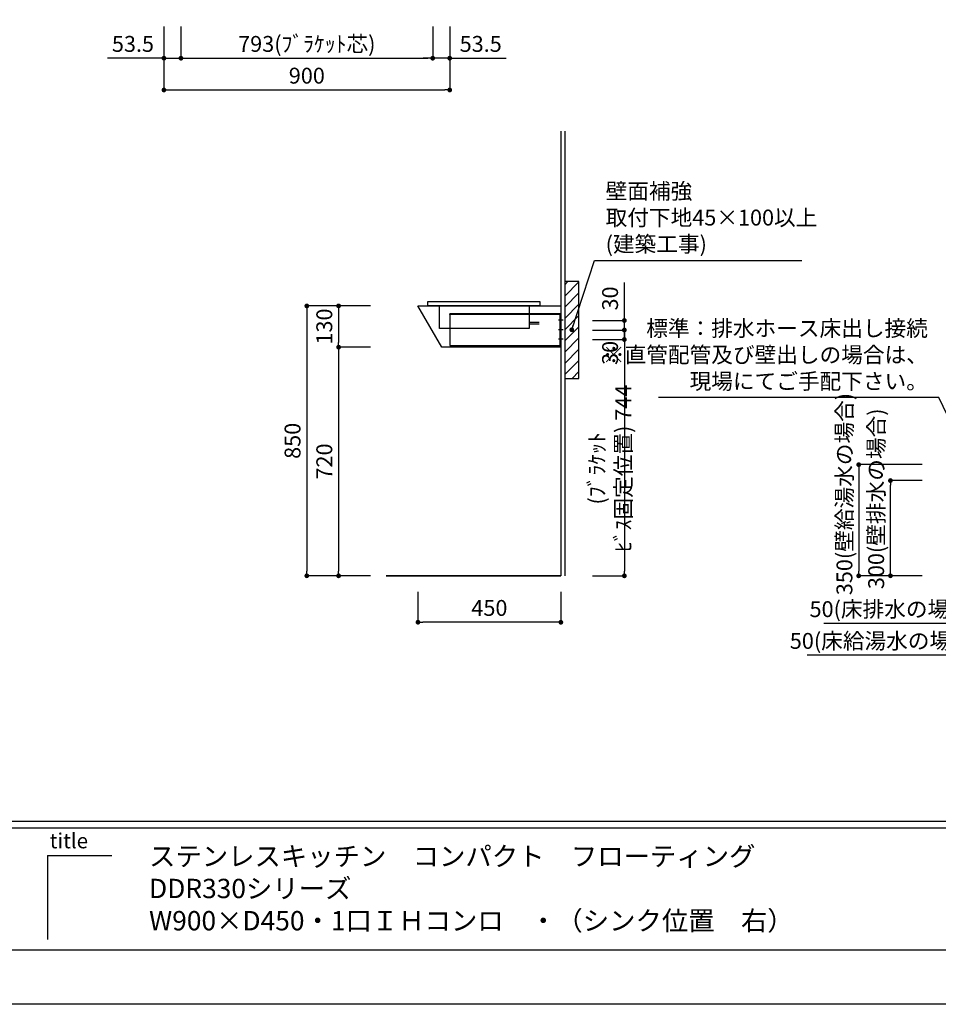
# Model space of a CAD drawing. Extents: x 137907 to 146680, y -71765 to -65825.
# Drawn here: x 141036 to 143928, y -71765 to -68665 of the extents above; entities that cross this region are included whole.
import ezdxf

# ---------------------------------------------------------------- set-up
doc = ezdxf.new("R2010")
doc.units = 0
doc.header["$LTSCALE"] = 80
doc.header["$MEASUREMENT"] = 0
doc.layers.get('0').update_dxf_attribs({"linetype": 'CONTINUOUS'})
doc.layers.get('DEFPOINTS').update_dxf_attribs({"linetype": 'CONTINUOUS'})
for name, color, linetype in [('1', 7, 'CONTINUOUS'), ('2HOJOSEN', 21, 'CONTINUOUS'), ('図枠', 7, 'CONTINUOUS'), ('壁', 4, 'CONTINUOUS'), ('機器', 6, 'CONTINUOUS')]:
    doc.layers.add(name, color=color, linetype=linetype)
doc.styles.add('MEIRYO_UI', font='meiryo.ttc', dxfattribs={"bigfont": 'Meiryo UI'})
doc.styles.get("Standard").update_dxf_attribs({"font": 'txt', "bigfont": 'extfont'})
doc.styles.add('TATENAGA', font='txt.shx', dxfattribs={"width": 0.8, "bigfont": 'extfont'})
doc.dimstyles.new('DIMSHORT', dxfattribs={"dimtxt": 50, "dimasz": 15, "dimexe": 0, "dimexo": 0, "dimgap": 20, "dimtad": 1, "dimtxsty": 'TATENAGA', "dimblk1": 'DOT', "dimblk2": 'DOT', "dimsah": 1, "dimcen": 0.09, "dimazin": 3, "dimtfac": 1, "dimtofl": 0, "dimtmove": 0, "dimatfit": 3, "dimtolj": 1, "dimtzin": 0})
doc.dimstyles.get("Standard").update_dxf_attribs({"dimtxt": 0.18, "dimasz": 0.18, "dimexe": 0.18, "dimexo": 0.0625, "dimgap": 0.09, "dimtad": 0, "dimtih": 1, "dimtoh": 1, "dimdec": 4, "dimzin": 0, "dimtxsty": 'STANDARD', "dimcen": 0.09, "dimazin": 3, "dimtfac": 1, "dimtdec": 4, "dimtofl": 0, "dimtmove": 0, "dimatfit": 3, "dimtolj": 1, "dimtzin": 0})

# ---------------------------------------------------------------- blocks, each defined once
blk = doc.blocks.new('A$C10633')
at = {"layer": '機器', "color": 6}
for p, q in [((319, 20.2), (350.2, 20.2)), ((319, 14.9), (350.2, 14.9))]:
    blk.add_line(p, q, dxfattribs=at)
for points in [[(0, 71), (0, 85), (353, 85), (353, 71)], [(37, 0), (37, 71), (319, 71), (319, 0)]]:
    blk.add_lwpolyline(points, close=True, dxfattribs=at)
blk = doc.blocks.new('A$C1742')
at = {"layer": '機器'}
blk.add_blockref('A$C10633', (0, 0), dxfattribs=at)
blk = doc.blocks.new('_DOT')
at = {"color": 0, "linetype": 'BYBLOCK'}
blk.add_line((-0.5, 0), (-1, 0), dxfattribs=at)
at = {"color": 0, "linetype": 'BYBLOCK', "const_width": 0.5}
blk.add_lwpolyline([(-0.25, 0, 1), (0.25, 0, 1)], format="xyb", close=True, dxfattribs=at)
blk = doc.blocks.new('*D42')
at = {"color": 0}
for p, q in [((144039.8, -70465.8), (144039.8, -70565.8)), ((144089.8, -70465.8), (144089.8, -70565.8)), ((144039.8, -70565.8), (143567.8, -70565.8)), ((144024.8, -70565.8), (144009.8, -70565.8)), ((144039.8, -70565.8), (144089.8, -70565.8)), ((144104.8, -70565.8), (144119.8, -70565.8))]:
    blk.add_line(p, q, dxfattribs=at)
at = {"layer": 'DEFPOINTS', "color": 0}
for p in [(144039.8, -70465.8), (144089.8, -70465.8), (144089.8, -70565.8)]:
    blk.add_point(p, dxfattribs=at)
at = {"color": 0, "xscale": 15, "yscale": 15, "zscale": 15}
blk.add_blockref('_DOT', (144039.8, -70565.8), dxfattribs=at)
at = {"color": 0, "xscale": 15, "yscale": 15, "zscale": 15, "rotation": 180}
blk.add_blockref('_DOT', (144089.8, -70565.8), dxfattribs=at)
at = {"color": 0, "insert": (143788.5, -70520.8), "char_height": 50, "attachment_point": 5, "style": 'TATENAGA'}
blk.add_mtext('\\A1;50(床排水の場合)', dxfattribs=at)
blk = doc.blocks.new('*D43')
at = {"layer": '1', "color": 0}
for p, q in [((143877.8, -70065.8), (143677.8, -70065.8)), ((143677.8, -70080.8), (143677.8, -70400.8)), ((143877.8, -70415.8), (143677.8, -70415.8))]:
    blk.add_line(p, q, dxfattribs=at)
at = {"layer": 'DEFPOINTS', "color": 0}
for p in [(143877.8, -70065.8), (143677.8, -70415.8), (143877.8, -70415.8)]:
    blk.add_point(p, dxfattribs=at)
at = {"layer": '1', "color": 0, "xscale": 15, "yscale": 15, "zscale": 15}
for p, rotation in [((143677.8, -70065.8), 90), ((143677.8, -70415.8), 270)]:
    blk.add_blockref('_DOT', p, dxfattribs=dict(at, rotation=rotation))
at = {"layer": '1', "color": 0, "insert": (143632.8, -70158.3), "char_height": 50, "attachment_point": 5, "rotation": 90, "style": 'TATENAGA'}
blk.add_mtext('\\A1;350(壁給湯水の場合)', dxfattribs=at)
blk = doc.blocks.new('*D44')
at = {"layer": '1', "color": 0}
for p, q in [((143877.8, -70115.8), (143777.8, -70115.8)), ((143777.8, -70400.8), (143777.8, -70130.8)), ((143877.8, -70415.8), (143777.8, -70415.8))]:
    blk.add_line(p, q, dxfattribs=at)
at = {"layer": 'DEFPOINTS', "color": 0}
for p in [(143777.8, -70115.8), (143877.8, -70115.8), (143877.8, -70415.8)]:
    blk.add_point(p, dxfattribs=at)
at = {"layer": '1', "color": 0, "xscale": 15, "yscale": 15, "zscale": 15}
for p, rotation in [((143777.8, -70115.8), 90), ((143777.8, -70415.8), 270)]:
    blk.add_blockref('_DOT', p, dxfattribs=dict(at, rotation=rotation))
at = {"layer": '1', "color": 0, "insert": (143732.8, -70173.3), "char_height": 50, "attachment_point": 5, "rotation": 90, "style": 'TATENAGA'}
blk.add_mtext('\\A1;300(壁排水の場合)', dxfattribs=at)
blk = doc.blocks.new('*D45')
at = {"color": 0}
for p, q in [((144039.8, -70565.8), (144039.8, -70665.8)), ((144089.8, -70565.8), (144089.8, -70665.8)), ((144039.8, -70665.8), (143515.8, -70665.8)), ((144024.8, -70665.8), (144009.8, -70665.8)), ((144039.8, -70665.8), (144089.8, -70665.8)), ((144104.8, -70665.8), (144119.8, -70665.8))]:
    blk.add_line(p, q, dxfattribs=at)
at = {"layer": 'DEFPOINTS', "color": 0}
for p in [(144039.8, -70565.8), (144089.8, -70565.8), (144089.8, -70665.8)]:
    blk.add_point(p, dxfattribs=at)
at = {"color": 0, "xscale": 15, "yscale": 15, "zscale": 15}
blk.add_blockref('_DOT', (144039.8, -70665.8), dxfattribs=at)
at = {"color": 0, "xscale": 15, "yscale": 15, "zscale": 15, "rotation": 180}
blk.add_blockref('_DOT', (144089.8, -70665.8), dxfattribs=at)
at = {"color": 0, "insert": (143760.5, -70620.8), "char_height": 50, "attachment_point": 5, "style": 'TATENAGA'}
blk.add_mtext('\\A1;50(床給湯水の場合)', dxfattribs=at)
blk = doc.blocks.new('*D50')
at = {"layer": '1', "color": 0}
for p, q in [((142336.3, -68685.8), (142336.3, -68785.8)), ((142389.8, -68685.8), (142389.8, -68785.8)), ((142321.3, -68785.8), (142306.3, -68785.8)), ((142389.8, -68785.8), (142336.3, -68785.8)), ((142389.8, -68785.8), (142567.4, -68785.8)), ((142404.8, -68785.8), (142419.8, -68785.8))]:
    blk.add_line(p, q, dxfattribs=at)
at = {"layer": 'DEFPOINTS', "color": 0}
for p in [(142336.3, -68685.8), (142389.8, -68685.8), (142336.3, -68785.8)]:
    blk.add_point(p, dxfattribs=at)
at = {"layer": '1', "color": 0, "xscale": 15, "yscale": 15, "zscale": 15}
for p, rotation in [((142336.3, -68785.8), 1.55844e-11), ((142389.8, -68785.8), 180.0000000000156)]:
    blk.add_blockref('_DOT', p, dxfattribs=dict(at, rotation=rotation))
at = {"layer": '1', "color": 0, "insert": (142487.4, -68740.8), "char_height": 50, "attachment_point": 5, "style": 'TATENAGA'}
blk.add_mtext('\\A1;53.5', dxfattribs=at)
blk = doc.blocks.new('*D51')
at = {"layer": '1', "color": 0}
for p, q in [((141489.8, -68685.8), (141489.8, -68785.8)), ((141543.3, -68685.8), (141543.3, -68785.8)), ((141489.8, -68785.8), (141312.2, -68785.8)), ((141474.8, -68785.8), (141459.8, -68785.8)), ((141489.8, -68785.8), (141543.3, -68785.8)), ((141558.3, -68785.8), (141573.3, -68785.8))]:
    blk.add_line(p, q, dxfattribs=at)
at = {"layer": 'DEFPOINTS', "color": 0}
for p in [(141489.8, -68685.8), (141543.3, -68685.8), (141543.3, -68785.8)]:
    blk.add_point(p, dxfattribs=at)
at = {"layer": '1', "color": 0, "xscale": 15, "yscale": 15, "zscale": 15}
blk.add_blockref('_DOT', (141489.8, -68785.8), dxfattribs=at)
at = {"layer": '1', "color": 0, "xscale": 15, "yscale": 15, "zscale": 15, "rotation": 180}
blk.add_blockref('_DOT', (141543.3, -68785.8), dxfattribs=at)
at = {"layer": '1', "color": 0, "insert": (141392.2, -68740.8), "char_height": 50, "attachment_point": 5, "style": 'TATENAGA'}
blk.add_mtext('\\A1;53.5', dxfattribs=at)
blk = doc.blocks.new('*D52')
at = {"layer": '1', "color": 0}
for p, q in [((141543.3, -68685.8), (141543.3, -68785.8)), ((142336.3, -68685.8), (142336.3, -68785.8)), ((141558.3, -68785.8), (142321.3, -68785.8))]:
    blk.add_line(p, q, dxfattribs=at)
at = {"layer": 'DEFPOINTS', "color": 0}
for p in [(141543.3, -68685.8), (142336.3, -68685.8), (142336.3, -68785.8)]:
    blk.add_point(p, dxfattribs=at)
at = {"layer": '1', "color": 0, "xscale": 15, "yscale": 15, "zscale": 15}
for p, rotation in [((141543.3, -68785.8), 180.0000000000095), ((142336.3, -68785.8), 9.4626e-12)]:
    blk.add_blockref('_DOT', p, dxfattribs=dict(at, rotation=rotation))
at = {"layer": '1', "color": 0, "insert": (141939.8, -68740.8), "char_height": 50, "attachment_point": 5, "style": 'TATENAGA'}
blk.add_mtext('\\A1;793(ﾌﾞﾗｹｯﾄ芯)', dxfattribs=at)
blk = doc.blocks.new('*D53')
at = {"layer": '1', "color": 0}
for p, q in [((141489.8, -68685.8), (141489.8, -68885.8)), ((142389.8, -68685.8), (142389.8, -68885.8)), ((141504.8, -68885.8), (142374.8, -68885.8))]:
    blk.add_line(p, q, dxfattribs=at)
at = {"layer": 'DEFPOINTS', "color": 0}
for p in [(141489.8, -68685.8), (142389.8, -68685.8), (142389.8, -68885.8)]:
    blk.add_point(p, dxfattribs=at)
at = {"layer": '1', "color": 0, "xscale": 15, "yscale": 15, "zscale": 15, "rotation": 180}
blk.add_blockref('_DOT', (141489.8, -68885.8), dxfattribs=at)
at = {"layer": '1', "color": 0, "xscale": 15, "yscale": 15, "zscale": 15}
blk.add_blockref('_DOT', (142389.8, -68885.8), dxfattribs=at)
at = {"layer": '1', "color": 0, "insert": (141939.8, -68840.8), "char_height": 50, "attachment_point": 5, "style": 'TATENAGA'}
blk.add_mtext('\\A1;900', dxfattribs=at)
blk = doc.blocks.new('*D77')
at = {"color": 0}
for p, q in [((142289.8, -70465.8), (142289.8, -70562)), ((142739.8, -70465.8), (142739.8, -70562)), ((142724.8, -70562), (142304.8, -70562))]:
    blk.add_line(p, q, dxfattribs=at)
at = {"layer": 'DEFPOINTS', "color": 0}
for p in [(142289.8, -70465.8), (142739.8, -70465.8), (142289.8, -70562)]:
    blk.add_point(p, dxfattribs=at)
at = {"color": 0, "xscale": 15, "yscale": 15, "zscale": 15, "rotation": 180}
blk.add_blockref('_DOT', (142289.8, -70562), dxfattribs=at)
at = {"color": 0, "xscale": 15, "yscale": 15, "zscale": 15}
blk.add_blockref('_DOT', (142739.8, -70562), dxfattribs=at)
at = {"color": 0, "insert": (142514.8, -70517), "char_height": 50, "attachment_point": 5, "style": 'TATENAGA'}
blk.add_mtext('\\A1;450', dxfattribs=at)
blk = doc.blocks.new('*D78')
at = {"color": 0}
for p, q in [((142839.8, -69641.8), (142939.8, -69641.8)), ((142939.8, -69626.8), (142939.8, -69611.8)), ((142939.8, -69671.8), (142939.8, -69641.8)), ((142839.8, -69671.8), (142939.8, -69671.8)), ((142939.8, -69686.8), (142939.8, -69701.8))]:
    blk.add_line(p, q, dxfattribs=at)
at = {"layer": 'DEFPOINTS', "color": 0}
for p in [(142839.8, -69641.8), (142939.8, -69641.8), (142839.8, -69671.8)]:
    blk.add_point(p, dxfattribs=at)
at = {"color": 0, "xscale": 15, "yscale": 15, "zscale": 15}
for p, rotation in [((142939.8, -69641.8), 270), ((142939.8, -69671.8), 90)]:
    blk.add_blockref('_DOT', p, dxfattribs=dict(at, rotation=rotation))
at = {"color": 0, "insert": (142894.8, -69713.8), "char_height": 50, "attachment_point": 5, "rotation": 90, "style": 'TATENAGA'}
blk.add_mtext('\\A1;30', dxfattribs=at)
blk = doc.blocks.new('*D79')
at = {"color": 0}
for p, q in [((142839.8, -69671.8), (142939.8, -69671.8)), ((142939.8, -69686.8), (142939.8, -70400.8)), ((142839.8, -70415.8), (142939.8, -70415.8))]:
    blk.add_line(p, q, dxfattribs=at)
at = {"layer": 'DEFPOINTS', "color": 0}
for p in [(142839.8, -69671.8), (142839.8, -70415.8), (142939.8, -70415.8)]:
    blk.add_point(p, dxfattribs=at)
at = {"color": 0, "xscale": 15, "yscale": 15, "zscale": 15}
for p, rotation in [((142939.8, -69671.8), 90), ((142939.8, -70415.8), 270)]:
    blk.add_blockref('_DOT', p, dxfattribs=dict(at, rotation=rotation))
at = {"color": 0, "insert": (142894.8, -70077.6), "char_height": 50, "attachment_point": 5, "rotation": 90, "style": 'TATENAGA'}
blk.add_mtext('\\A1;(ﾌﾞﾗｹｯﾄ ﾋﾞｽ固定位置) 744', dxfattribs=at)
blk = doc.blocks.new('*D80')
at = {"color": 0}
for p, q in [((142139.8, -69565.8), (141939.8, -69565.8)), ((141939.8, -69580.8), (141939.8, -70400.8)), ((142139.8, -70415.8), (141939.8, -70415.8))]:
    blk.add_line(p, q, dxfattribs=at)
at = {"layer": 'DEFPOINTS', "color": 0}
for p in [(142139.8, -69565.8), (141939.8, -70415.8), (142139.8, -70415.8)]:
    blk.add_point(p, dxfattribs=at)
at = {"color": 0, "xscale": 15, "yscale": 15, "zscale": 15}
for p, rotation in [((141939.8, -69565.8), 90), ((141939.8, -70415.8), 270)]:
    blk.add_blockref('_DOT', p, dxfattribs=dict(at, rotation=rotation))
at = {"color": 0, "insert": (141894.8, -69990.8), "char_height": 50, "attachment_point": 5, "rotation": 90, "style": 'TATENAGA'}
blk.add_mtext('\\A1;850', dxfattribs=at)
blk = doc.blocks.new('*D81')
at = {"color": 0}
for p, q in [((142139.8, -69695.8), (142039.8, -69695.8)), ((142039.8, -69710.8), (142039.8, -70400.8)), ((142139.8, -70415.8), (142039.8, -70415.8))]:
    blk.add_line(p, q, dxfattribs=at)
at = {"layer": 'DEFPOINTS', "color": 0}
for p in [(142139.8, -69695.8), (142039.8, -70415.8), (142139.8, -70415.8)]:
    blk.add_point(p, dxfattribs=at)
at = {"color": 0, "xscale": 15, "yscale": 15, "zscale": 15}
for p, rotation in [((142039.8, -69695.8), 90), ((142039.8, -70415.8), 270)]:
    blk.add_blockref('_DOT', p, dxfattribs=dict(at, rotation=rotation))
at = {"color": 0, "insert": (141994.8, -70055.8), "char_height": 50, "attachment_point": 5, "rotation": 90, "style": 'TATENAGA'}
blk.add_mtext('\\A1;720', dxfattribs=at)
blk = doc.blocks.new('*D82')
at = {"layer": '1', "color": 0}
for p, q in [((142139.8, -69565.8), (142039.8, -69565.8)), ((142039.8, -69580.8), (142039.8, -69680.8)), ((142139.8, -69695.8), (142039.8, -69695.8))]:
    blk.add_line(p, q, dxfattribs=at)
at = {"layer": 'DEFPOINTS', "color": 0}
for p in [(142139.8, -69565.8), (142039.8, -69695.8), (142139.8, -69695.8)]:
    blk.add_point(p, dxfattribs=at)
at = {"layer": '1', "color": 0, "xscale": 15, "yscale": 15, "zscale": 15}
for p, rotation in [((142039.8, -69565.8), 90), ((142039.8, -69695.8), 270)]:
    blk.add_blockref('_DOT', p, dxfattribs=dict(at, rotation=rotation))
at = {"layer": '1', "color": 0, "insert": (141994.8, -69630.8), "char_height": 50, "attachment_point": 5, "rotation": 90, "style": 'TATENAGA'}
blk.add_mtext('\\A1;130', dxfattribs=at)
blk = doc.blocks.new('*D83')
at = {"color": 0}
for p, q in [((142939.8, -69611.8), (142939.8, -69492.4)), ((142939.8, -69596.8), (142939.8, -69581.8)), ((142839.8, -69611.8), (142939.8, -69611.8)), ((142839.8, -69641.8), (142939.8, -69641.8)), ((142939.8, -69641.8), (142939.8, -69611.8)), ((142939.8, -69656.8), (142939.8, -69671.8))]:
    blk.add_line(p, q, dxfattribs=at)
at = {"layer": 'DEFPOINTS', "color": 0}
for p in [(142839.8, -69611.8), (142839.8, -69641.8), (142939.8, -69611.8)]:
    blk.add_point(p, dxfattribs=at)
at = {"color": 0, "xscale": 15, "yscale": 15, "zscale": 15}
for p, rotation in [((142939.8, -69611.8), 270), ((142939.8, -69641.8), 90)]:
    blk.add_blockref('_DOT', p, dxfattribs=dict(at, rotation=rotation))
at = {"color": 0, "insert": (142894.8, -69542.4), "char_height": 50, "attachment_point": 5, "rotation": 90, "style": 'TATENAGA'}
blk.add_mtext('\\A1;30', dxfattribs=at)
blk = doc.blocks.new('A$C1404')
at = {"layer": '1', "color": 3}
for p, q in [((357, 80), (343, 80)), ((357, 50), (343, 50)), ((357, 50), (343, 50)), ((357, 20), (343, 20)), ((357, 20), (343, 20))]:
    blk.add_line(p, q, dxfattribs=at)
for points in [[(350, 0), (350, 100), (0, 100), (0, 0), (0, 0)], [(350, 100), (350, 97.5), (0, 97.5), (0, 100)], [(350, 100), (350, 0), (347.5, 0), (347.5, 100)]]:
    blk.add_lwpolyline(points, close=True, dxfattribs=at)

msp = doc.modelspace()

# ---------------------------------------------------------------- hatches: boundary and pattern name
at = {"layer": '1'}
h = msp.add_hatch(dxfattribs=at)
h.set_pattern_fill('ANSI31', color=4, scale=200, style=0)
h.set_pattern_definition([(45, (35408.647, -45638.978), (-17.6776695, 17.6776695), [])])
h.paths.add_polyline_path([(142796.802, -69794.26), (142796.802, -69489.26), (142751.802, -69489.26), (142751.802, -69794.26)])

# ---------------------------------------------------------------- linework, layer by layer
for p, q in [((142739.802, -69565.76), (142739.802, -70415.76)), ((142666.802, -70415.76), (142189.802, -70415.76)), ((142189.802, -70415.76), (142666.802, -70415.76)), ((142312.802, -70415.76), (142739.802, -70415.76)), ((142739.802, -70415.76), (142312.802, -70415.76))]:
    msp.add_line(p, q)
msp.add_lwpolyline([(142289.802, -69565.76), (142739.802, -69565.76), (142739.802, -69695.76), (142364.902, -69695.76)], close=True)
at = {"layer": '1', "color": 4}
msp.add_lwpolyline([(142796.802, -69794.26), (142796.802, -69489.26), (142751.802, -69489.26), (142751.802, -69794.26)], close=True, dxfattribs=at)
at = {"layer": '2HOJOSEN'}
msp.add_lwpolyline([(137907.145, -71765.228), (137907.145, -65825.228), (146307.145, -65825.228), (146307.145, -71765.228)], close=True, dxfattribs=at)
at = {"layer": '図枠', "color": 7, "linetype": 'CONTINUOUS'}
for p, q in [((138039.802, -71188.976), (146174.488, -71188.976)), ((138039.802, -71209.262), (146174.488, -71209.262)), ((141123.274, -71296.938), (141123.274, -71560.656)), ((141123.274, -71296.938), (141326.134, -71296.938))]:
    msp.add_line(p, q, dxfattribs=at)
at = {"layer": '図枠'}
msp.add_line((146174.488, -71594.696), (138303.52, -71594.696), dxfattribs=at)
at = {"layer": '図枠', "color": 7, "linetype": 'CONTINUOUS', "flags": 128}
msp.add_lwpolyline([(146174.488, -71594.696), (138303.52, -71594.696, -0.41421356), (138242.662, -71533.838), (138242.662, -71391.836), (138100.66, -71391.836, -0.41421356), (138039.802, -71330.978), (138039.802, -65995.76), (146174.488, -65995.76)], format="xyb", close=True, dxfattribs=at)
at = {"layer": '壁'}
for p, q in [((142739.802, -69015.76), (142739.802, -70415.76)), ((142751.802, -69015.76), (142751.802, -70415.76)), ((142189.802, -70415.76), (142739.802, -70415.76))]:
    msp.add_line(p, q, dxfattribs=at)

# ---------------------------------------------------------------- block references
at = {"layer": '1'}
for name, p in [('A$C1742', (142320.802, -69636.76)), ('A$C1404', (142389.802, -69690.76))]:
    msp.add_blockref(name, p, dxfattribs=at)

# ---------------------------------------------------------------- texts
at = {"color": 4, "linetype": 'CONTINUOUS', "insert": (142880.814, -69294.171), "char_height": 50, "width": 0.1, "attachment_point": 4}
msp.add_mtext('{壁面補強\\P取付下地45×100以上\\P(建築工事)}', dxfattribs=at)
at = {"color": 1, "linetype": 'CONTINUOUS', "insert": (143895.552, -69726.269), "char_height": 50, "width": 0.1, "attachment_point": 6}
msp.add_mtext('{標準：排水ホース床出し接続\\P※直管配管及び壁出しの場合は、\\P\u3000現場にてご手配下さい。}', dxfattribs=at)
at = {"layer": '1', "color": 0, "insert": (141442.946, -71551.36), "char_height": 60.858, "width": 2761.09403, "attachment_point": 7, "style": 'MEIRYO_UI'}
msp.add_mtext('ステンレスキッチン\u3000コンパクト\u3000フローティング\\PDDR330シリーズ\\PW900×D450・1口ＩＨコンロ\u3000・（シンク位置\u3000右）', dxfattribs=at)
at = {"layer": '図枠', "color": 7, "insert": (141130.019, -71226.559), "char_height": 47.4255, "attachment_point": 1, "style": 'MEIRYO_UI'}
msp.add_mtext('title', dxfattribs=at)

# ---------------------------------------------------------------- dimensions: what is measured, and where the dimension line sits
at = {"color": 1}
for base, p1, p2, picture, middle in [((142939.802, -69611.76), (142839.802, -69641.76), (142839.802, -69611.76), '*D83', (142939.802, -69542.358)), ((142939.802, -69641.76), (142839.802, -69671.76), (142839.802, -69641.76), '*D78', (142939.802, -69713.82))]:
    dim = msp.add_linear_dim(base=base, p1=p1, p2=p2, angle=90, dimstyle='DIMSHORT', override={"dimtofl": 1, "dimtmove": 1}, dxfattribs=at)
    dim.commit()
    dim.dimension.update_dxf_attribs({"geometry": picture, "text_midpoint": middle, "dimtype": 160})
dim = msp.add_linear_dim(base=(141939.802, -70415.76), p1=(142139.802, -69565.76), p2=(142139.802, -70415.76), angle=90, dimstyle='DIMSHORT')
dim.commit()
dim.dimension.update_dxf_attribs({"geometry": '*D80', "text_midpoint": (141894.802, -69990.76)})
for base, p1, p2, angle, text, override, picture, middle in [((142939.802, -70415.76), (142839.802, -69671.76), (142839.802, -70415.76), 90, '(ﾌﾞﾗｹｯﾄ ﾋﾞｽ固定位置) <>', {"dimtmove": 1}, '*D79', (142939.802, -70077.629)), ((144089.802, -70565.76), (144039.802, -70465.76), (144089.802, -70465.76), 180, '<>(床排水の場合)', {"dimtofl": 1, "dimtmove": 1}, '*D42', (143788.507, -70565.76)), ((144089.802, -70665.76), (144039.802, -70565.76), (144089.802, -70565.76), 180, '<>(床給湯水の場合)', {"dimtofl": 1, "dimtmove": 1}, '*D45', (143760.507, -70665.76))]:
    dim = msp.add_linear_dim(base=base, p1=p1, p2=p2, angle=angle, text=text, dimstyle='DIMSHORT', override=override, dxfattribs=at)
    dim.commit()
    dim.dimension.update_dxf_attribs({"geometry": picture, "text_midpoint": middle, "dimtype": 160})
for base, p1, p2, angle, picture, middle in [((142039.802, -70415.76), (142139.802, -69695.76), (142139.802, -70415.76), 90, '*D81', (141994.802, -70055.76)), ((142289.802, -70562.01), (142739.802, -70465.76), (142289.802, -70465.76), 0, '*D77', (142514.802, -70517.01))]:
    dim = msp.add_linear_dim(base=base, p1=p1, p2=p2, angle=angle, dimstyle='DIMSHORT', override={"dimtmove": 1})
    dim.commit()
    dim.dimension.update_dxf_attribs({"geometry": picture, "text_midpoint": middle})
at = {"layer": '1', "color": 1}
for base, p1, p2, angle, picture, middle in [((141543.302, -68785.76), (141489.802, -68685.76), (141543.302, -68685.76), 0, '*D51', (141392.163, -68785.76)), ((142336.302, -68785.76), (142389.802, -68685.76), (142336.302, -68685.76), 180, '*D50', (142487.441, -68785.76))]:
    dim = msp.add_linear_dim(base=base, p1=p1, p2=p2, angle=angle, dimstyle='DIMSHORT', override={"dimtofl": 1, "dimtmove": 1}, dxfattribs=at)
    dim.commit()
    dim.dimension.update_dxf_attribs({"geometry": picture, "text_midpoint": middle, "dimtype": 160})
at = {"layer": '1'}
dim = msp.add_linear_dim(base=(142389.802, -68885.76), p1=(141489.802, -68685.76), p2=(142389.802, -68685.76), dimstyle='DIMSHORT', override={"dimtmove": 1}, dxfattribs=at)
dim.commit()
dim.dimension.update_dxf_attribs({"geometry": '*D53', "text_midpoint": (141939.802, -68840.76)})
at = {"layer": '1', "color": 1}
dim = msp.add_linear_dim(base=(142336.302, -68785.76), p1=(141543.302, -68685.76), p2=(142336.302, -68685.76), angle=180, text='<>(ﾌﾞﾗｹｯﾄ芯)', dimstyle='DIMSHORT', override={"dimtmove": 1}, dxfattribs=at)
dim.commit()
dim.dimension.update_dxf_attribs({"geometry": '*D52', "text_midpoint": (141939.802, -68740.76)})
at = {"layer": '1'}
dim = msp.add_linear_dim(base=(142039.802, -69695.76), p1=(142139.802, -69565.76), p2=(142139.802, -69695.76), angle=90, dimstyle='DIMSHORT', override={"dimtofl": 1, "dimtmove": 1}, dxfattribs=at)
dim.commit()
dim.dimension.update_dxf_attribs({"geometry": '*D82', "text_midpoint": (141994.802, -69630.76)})
at = {"layer": '1', "color": 1}
for base, p1, p2, text, picture, middle in [((143677.802, -70415.76), (143877.802, -70065.76), (143877.802, -70415.76), '<>(壁給湯水の場合)', '*D43', (143677.802, -70158.269)), ((143777.802, -70115.76), (143877.802, -70415.76), (143877.802, -70115.76), '<>(壁排水の場合)', '*D44', (143777.802, -70173.26))]:
    dim = msp.add_linear_dim(base=base, p1=p1, p2=p2, angle=90, text=text, dimstyle='DIMSHORT', override={"dimtmove": 1}, dxfattribs=at)
    dim.commit()
    dim.dimension.update_dxf_attribs({"geometry": picture, "text_midpoint": middle, "dimtype": 160})

# ---------------------------------------------------------------- leaders
at = {"color": 4, "linetype": 'CONTINUOUS', "annotation_type": 0, "has_hookline": 1, "hookline_direction": 0, "text_width": 618.304}
msp.add_leader([(142774.273, -69641.073), (142845.814, -69422.504), (142860.814, -69422.504)], dimstyle='STANDARD', override={"dimtxt": 50, "dimasz": 15, "dimexe": 0, "dimexo": 0, "dimgap": 20, "dimtad": 1, "dimtih": 0, "dimtoh": 0, "dimdec": 2, "dimzin": 12, "dimtdec": 2, "dimtofl": 1, "dimldrblk": 'DOT', "dimtzin": 12}, dxfattribs=at)
at = {"color": 1, "linetype": 'CONTINUOUS', "annotation_type": 0, "has_hookline": 1, "hookline_direction": 1, "text_width": 848.333}
msp.add_leader([(144089.802, -70188.971), (143930.552, -69854.602), (143915.552, -69854.602)], dimstyle='STANDARD', override={"dimtxt": 50, "dimasz": 15, "dimexe": 0, "dimexo": 0, "dimgap": 20, "dimtad": 1, "dimtih": 0, "dimtoh": 0, "dimdec": 2, "dimzin": 12, "dimtdec": 2, "dimtofl": 1, "dimldrblk": 'DOT', "dimtzin": 12}, dxfattribs=at)

doc.saveas('drawing.dxf')
